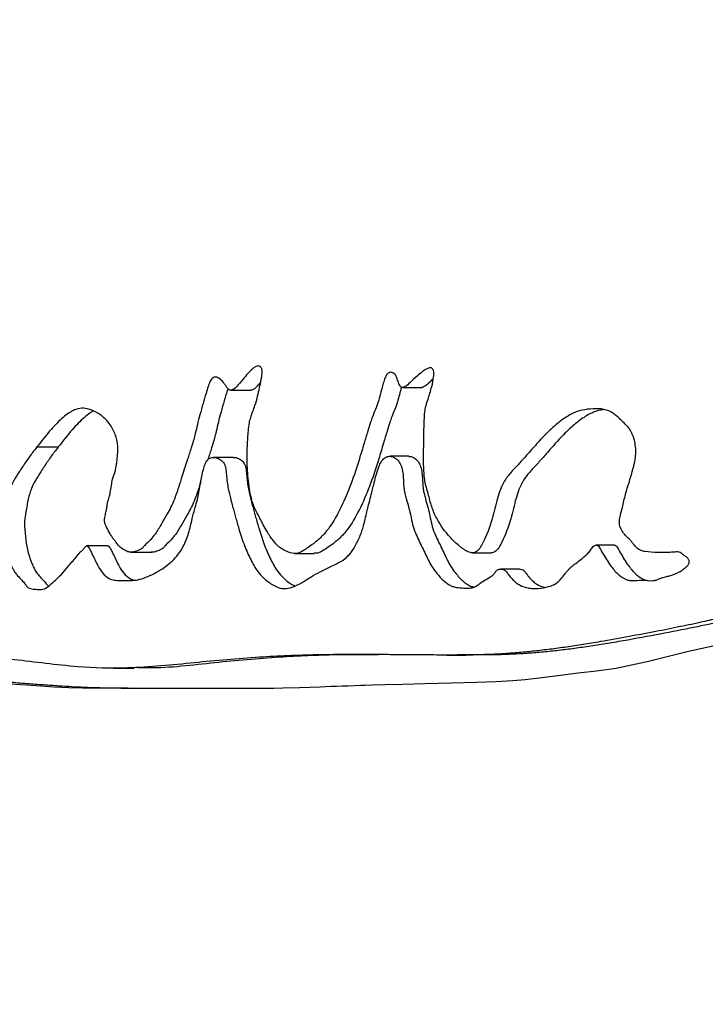
# Model space of a CAD drawing. Units: inches. Extents: x 0.4 to 16.6, y 0.2 to 10.8.
# Drawn here: x 7.7 to 7.8, y 5.6 to 5.8 of the extents above; entities that cross this region are included whole.
import ezdxf

# ---------------------------------------------------------------- set-up
doc = ezdxf.new("R2010")
doc.units = ezdxf.units.IN
doc.header["$MEASUREMENT"] = 0
doc.styles.add('SLDTEXTSTYLE0', font='TXT', dxfattribs={"width": 0.75})
doc.dimstyles.new('SLDDIMSTYLE2', dxfattribs={"dimtxt": 0.125, "dimasz": 0.13, "dimexe": 0, "dimexo": 0.0625, "dimgap": 0.03125, "dimtad": 0, "dimtih": 1, "dimtoh": 1, "dimdec": 3, "dimlfac": 24, "dimrnd": 1e-09, "dimzin": 12, "dimdsep": 46, "dimtxsty": 'SLDTEXTSTYLE0', "dimsah": 1, "dimcen": 0.09, "dimadec": 0, "dimazin": 3, "dimtfac": 1, "dimtdec": 3, "dimtofl": 0, "dimtmove": 0, "dimatfit": 3, "dimfxl": 0, "dimfrac": 2, "dimtolj": 1, "dimtzin": 12, "dimarcsym": 0})

# ---------------------------------------------------------------- blocks, each defined once
blk = doc.blocks.new('_D_11')
at = {"color": 7, "linetype": 'Continuous', "lineweight": 18}
for p, q in [((7.45333, 5.89679), (7.04207, 5.89679)), ((7.16707, 5.89679), (7.16707, 4.92133)), ((7.16707, 3.98793), (7.16707, 4.72289)), ((7.97073, 3.98793), (7.04207, 3.98793))]:
    blk.add_line(p, q, dxfattribs=at)
for points in [[(7.16707, 5.89679), (7.14707, 5.76679), (7.18707, 5.76679)], [(7.16707, 3.98793), (7.18707, 4.11793), (7.14707, 4.11793)]]:
    blk.add_solid(points, dxfattribs=at)
at = {"color": 7, "linetype": 'Continuous', "lineweight": 18, "insert": (6.91307, 4.88402), "char_height": 0.125, "attachment_point": 1, "style": 'SLDTEXTSTYLE0'}
blk.add_mtext('45.813', dxfattribs=at)

msp = doc.modelspace()

# ---------------------------------------------------------------- linework, layer by layer
at = {"color": 7, "linetype": 'Continuous', "lineweight": 25}
for p, q in [((7.73573, 5.727753), (7.739168, 5.727753)), ((7.765058, 5.728204), (7.76832, 5.728204)), ((7.702701, 5.718088), (7.706339, 5.718088)), ((7.736212, 5.716316), (7.732755, 5.716316)), ((7.76609, 5.716494), (7.762815, 5.716494)), ((7.714778, 5.701222), (7.711191, 5.701222)), ((7.801089, 5.701372), (7.798027, 5.701372)), ((7.71867, 5.700144), (7.722211, 5.700144)), ((7.746606, 5.699963), (7.749979, 5.699963)), ((7.776925, 5.700035), (7.780115, 5.700035)), ((7.784905, 5.697282), (7.781744, 5.697282)), ((7.772534, 5.682648), (7.775751, 5.682648)), ((7.715732, 5.680389), (7.719291, 5.680389))]:
    msp.add_line(p, q, dxfattribs=at)
at = {"color": 7, "linetype": 'Continuous', "lineweight": 25, "flags": 128}
msp.add_lwpolyline([(7.698104, 5.677755), (7.700892, 5.67755), (7.703387, 5.677383), (7.705578, 5.677254), (7.708156, 5.677136), (7.710443, 5.677079), (7.713358, 5.677041), (7.716966, 5.677019), (7.721289, 5.677015), (7.725758, 5.677024), (7.729486, 5.677029), (7.733255, 5.677027), (7.735166, 5.677023), (7.737088, 5.677018), (7.73902, 5.677011), (7.740842, 5.677004), (7.741827, 5.677008), (7.743077, 5.677027), (7.744594, 5.677061), (7.747461, 5.67714), (7.750983, 5.677253), (7.751866, 5.677283), (7.752782, 5.677315), (7.753733, 5.677348), (7.754719, 5.677383), (7.755739, 5.67742), (7.756794, 5.677458), (7.757885, 5.677498), (7.758639, 5.677524), (7.759806, 5.677558), (7.762032, 5.67762), (7.765023, 5.677699), (7.768793, 5.677796), (7.773363, 5.67791), (7.777637, 5.678021), (7.780882, 5.678153), (7.783795, 5.678328), (7.785895, 5.678504), (7.788283, 5.678768), (7.791481, 5.679162), (7.794902, 5.679605), (7.798015, 5.67998), (7.801368, 5.680418), (7.806909, 5.6816), (7.813712, 5.6833), (7.821232, 5.684952)], dxfattribs=at)
at = {"color": 7, "linetype": 'Continuous', "lineweight": 25}
for points, knots in [([(8.04634, 5.700773), (8.045741, 5.700601), (8.044382, 5.700211), (8.042396, 5.699522), (8.039905, 5.699202), (8.037176, 5.699037), (8.034016, 5.69938), (8.03136, 5.701228), (8.029492, 5.702893), (8.028181, 5.704138), (8.027481, 5.704955), (8.026736, 5.706078), (8.026155, 5.707173), (8.025747, 5.708192), (8.025523, 5.709158), (8.02568, 5.710488), (8.026135, 5.711779), (8.026289, 5.712881), (8.026332, 5.713827), (8.026585, 5.714997), (8.027001, 5.716497), (8.027158, 5.718083), (8.026947, 5.719516), (8.026793, 5.720708), (8.026877, 5.721855), (8.02722, 5.722999), (8.027628, 5.724092), (8.028109, 5.725343), (8.02837, 5.726491), (8.028247, 5.727412), (8.028045, 5.727914), (8.027799, 5.72823), (8.027178, 5.728608), (8.026059, 5.728487), (8.024927, 5.728476), (8.024144, 5.728126), (8.023709, 5.7278), (8.023287, 5.727401), (8.022852, 5.726899), (8.02243, 5.726353), (8.021827, 5.725385), (8.020807, 5.723687), (8.01948, 5.721452), (8.018124, 5.719129), (8.01694, 5.717084), (8.015964, 5.715179), (8.014815, 5.713498), (8.013397, 5.712028), (8.011726, 5.710554), (8.010218, 5.709321), (8.009026, 5.708262), (8.008102, 5.707162), (8.007375, 5.706058), (8.006696, 5.705284), (8.006248, 5.70502), (8.005685, 5.704818), (8.00506, 5.704683), (8.004482, 5.704594), (8.004126, 5.704678), (8.003818, 5.704873), (8.002895, 5.705675), (8.001777, 5.707244), (8.000243, 5.709211), (7.998956, 5.710835), (7.997731, 5.712338), (7.996417, 5.714581), (7.994894, 5.717239), (7.993017, 5.720162), (7.99126, 5.722394), (7.989593, 5.724333), (7.988151, 5.725878), (7.986806, 5.727196), (7.985515, 5.728234), (7.984321, 5.72886), (7.983199, 5.72915), (7.982209, 5.729303), (7.981227, 5.729539), (7.980513, 5.729739), (7.980022, 5.72984), (7.979714, 5.729886), (7.97939, 5.72987), (7.979037, 5.729749), (7.978663, 5.729494), (7.978305, 5.729024), (7.977973, 5.728452), (7.977603, 5.727847), (7.977213, 5.727194), (7.97637, 5.725796), (7.975577, 5.724334), (7.974794, 5.722917), (7.974461, 5.722399), (7.974214, 5.722081), (7.974066, 5.721952), (7.973917, 5.721878), (7.973767, 5.721868), (7.973621, 5.721923), (7.973484, 5.722038), (7.973351, 5.722208), (7.973101, 5.722674), (7.972528, 5.723682), (7.971696, 5.725055), (7.970774, 5.726576), (7.970159, 5.72775), (7.969565, 5.728649), (7.969086, 5.729164), (7.968696, 5.729521), (7.968439, 5.729645), (7.968305, 5.729667), (7.968211, 5.729649), (7.968127, 5.729612), (7.968032, 5.72952), (7.967882, 5.729218), (7.967815, 5.728616), (7.967733, 5.727576), (7.967713, 5.726448), (7.967553, 5.725271), (7.967165, 5.723923), (7.966423, 5.722319), (7.965457, 5.720444), (7.96442, 5.718542), (7.963447, 5.716329), (7.962001, 5.712725), (7.960769, 5.708687), (7.95912, 5.704621), (7.957446, 5.702542), (7.955878, 5.701233), (7.954534, 5.70042), (7.953327, 5.699936), (7.952349, 5.699859), (7.951585, 5.699997), (7.95074, 5.700455), (7.949748, 5.701062), (7.948588, 5.701658), (7.947489, 5.702274), (7.946027, 5.703234), (7.944776, 5.704618), (7.94358, 5.706361), (7.942628, 5.707984), (7.94175, 5.709839), (7.941048, 5.711912), (7.940539, 5.714259), (7.940173, 5.716641), (7.939923, 5.718843), (7.939837, 5.720664), (7.940067, 5.722327), (7.940521, 5.723726), (7.941005, 5.724944), (7.941413, 5.72595), (7.941859, 5.726942), (7.942253, 5.727892), (7.942478, 5.728783), (7.942498, 5.729437), (7.942387, 5.729855), (7.94225, 5.73011), (7.942061, 5.73032), (7.941727, 5.730545), (7.941169, 5.730679), (7.940369, 5.730629), (7.939305, 5.730372), (7.938084, 5.729867), (7.93686, 5.728946), (7.93614, 5.728057), (7.935579, 5.727559), (7.935231, 5.727495), (7.934929, 5.727558), (7.934672, 5.727667), (7.93439, 5.72782), (7.933936, 5.728202), (7.933342, 5.728733), (7.932761, 5.729202), (7.932313, 5.729408), (7.931988, 5.729481), (7.931647, 5.729455), (7.931313, 5.729296), (7.931056, 5.729045), (7.930797, 5.728628), (7.93062, 5.727937), (7.930592, 5.726791), (7.930878, 5.725356), (7.931602, 5.724236), (7.931742, 5.723151), (7.931568, 5.722368), (7.93122, 5.721792), (7.930842, 5.721363), (7.930315, 5.720858), (7.929307, 5.720385), (7.927863, 5.720242), (7.926339, 5.720292), (7.924711, 5.720249), (7.923028, 5.720789), (7.921255, 5.721487), (7.918852, 5.722148), (7.916049, 5.723837), (7.912774, 5.726054), (7.910538, 5.728551), (7.908964, 5.730019), (7.908099, 5.73046), (7.907286, 5.730704), (7.906015, 5.73062), (7.904478, 5.730099), (7.902808, 5.72937), (7.901209, 5.728522), (7.899038, 5.727193), (7.896043, 5.724911), (7.892115, 5.721522), (7.888036, 5.717733), (7.884057, 5.71439), (7.880206, 5.711656), (7.87599, 5.709511), (7.871973, 5.708164), (7.869018, 5.707083), (7.867312, 5.706446), (7.866531, 5.706099), (7.866109, 5.705962), (7.865975, 5.705967), (7.865849, 5.706015), (7.865682, 5.706142), (7.865363, 5.70663), (7.865172, 5.707514), (7.864924, 5.708569), (7.864754, 5.709594), (7.864636, 5.710696), (7.864562, 5.711931), (7.864534, 5.713401), (7.864536, 5.715007), (7.864555, 5.716706), (7.864548, 5.7185), (7.864527, 5.720287), (7.864553, 5.721603), (7.864658, 5.722315), (7.864769, 5.722731), (7.865275, 5.72381), (7.866611, 5.72493), (7.868158, 5.72606), (7.869534, 5.727311), (7.870969, 5.72895), (7.872648, 5.731218), (7.874415, 5.734232), (7.8761, 5.737614), (7.877609, 5.741331), (7.878783, 5.744868), (7.879601, 5.748243), (7.880061, 5.751452), (7.880279, 5.754839), (7.880233, 5.75846), (7.879986, 5.762108), (7.879555, 5.765587), (7.878936, 5.768633), (7.878064, 5.771523), (7.876849, 5.773994), (7.87519, 5.776128), (7.873574, 5.777554), (7.872069, 5.779236), (7.870912, 5.78144), (7.869759, 5.784154), (7.868474, 5.786466), (7.86701, 5.787675), (7.865762, 5.788129), (7.864404, 5.788117), (7.862596, 5.787516), (7.860509, 5.786301), (7.858407, 5.78425), (7.857116, 5.782063), (7.856365, 5.780099), (7.85595, 5.778574), (7.855664, 5.777018), (7.855486, 5.775431), (7.855392, 5.773709), (7.855383, 5.771135), (7.855576, 5.767713), (7.855836, 5.763493), (7.856058, 5.758683), (7.856269, 5.753718), (7.856484, 5.748606), (7.856772, 5.743723), (7.857056, 5.739539), (7.857311, 5.736034), (7.857534, 5.733098), (7.857736, 5.730161), (7.857815, 5.727503), (7.857751, 5.724939), (7.857023, 5.722573), (7.855831, 5.720267), (7.854685, 5.718208), (7.853484, 5.716155), (7.851612, 5.713111), (7.849095, 5.709253), (7.845958, 5.704888), (7.842976, 5.701217), (7.840146, 5.698243), (7.837616, 5.696076), (7.835197, 5.694548), (7.832748, 5.693321), (7.829895, 5.69214), (7.82664, 5.691011), (7.822991, 5.689932), (7.819438, 5.689027), (7.815838, 5.688211), (7.812193, 5.68744), (7.808024, 5.686615), (7.803483, 5.685767), (7.799357, 5.685027), (7.795792, 5.684426), (7.792932, 5.683993), (7.790165, 5.68362), (7.78749, 5.683308), (7.784906, 5.683057), (7.782411, 5.682867), (7.779867, 5.682725), (7.776833, 5.682662), (7.773972, 5.682647), (7.771323, 5.682648), (7.769221, 5.682655), (7.766935, 5.682668), (7.764468, 5.682687), (7.758871, 5.682749), (7.750824, 5.68274), (7.740037, 5.682319), (7.729259, 5.681318), (7.71897, 5.680245), (7.708704, 5.680553), (7.699483, 5.681874), (7.692167, 5.682442), (7.6877, 5.682615), (7.685131, 5.682669), (7.682618, 5.682694), (7.679751, 5.6827), (7.676812, 5.682688), (7.67385, 5.682663), (7.670892, 5.682626), (7.668023, 5.682585), (7.665611, 5.682527), (7.663695, 5.682479), (7.661823, 5.682281), (7.659577, 5.681861), (7.657193, 5.681285), (7.65486, 5.680753), (7.652676, 5.680329), (7.650437, 5.679951), (7.648145, 5.679619), (7.646619, 5.679443), (7.645842, 5.679354)], [0, 0, 0, 0, 0.0023317, 0.0052877, 0.0078262, 0.0117421, 0.0156384, 0.0195411, 0.0234455, 0.0248595, 0.0261542, 0.0273428, 0.0297037, 0.030567, 0.0312331, 0.0331749, 0.0351211, 0.0360804, 0.0370697, 0.0384363, 0.040277, 0.0425727, 0.0439381, 0.0453571, 0.046788, 0.047922, 0.0495632, 0.0509226, 0.0526868, 0.0536172, 0.0541298, 0.0545895, 0.055041, 0.0567761, 0.0586539, 0.0593413, 0.0599568, 0.0606621, 0.0614656, 0.062373, 0.0631585, 0.065562, 0.0694875, 0.072488, 0.0752146, 0.0779685, 0.0801364, 0.082538, 0.0854324, 0.0883682, 0.0897665, 0.0913186, 0.0935923, 0.0945573, 0.0950376, 0.0955332, 0.0968328, 0.0975033, 0.0977463, 0.0982217, 0.0988547, 0.1022845, 0.1051428, 0.107969, 0.1098515, 0.11222, 0.1173185, 0.1209001, 0.1247825, 0.1276979, 0.1302987, 0.1325909, 0.1346887, 0.1365003, 0.1377034, 0.1391793, 0.1404149, 0.1416394, 0.1420668, 0.1423721, 0.1428585, 0.1433273, 0.1438083, 0.1445573, 0.145467, 0.146206, 0.1471258, 0.148226, 0.1521239, 0.1531279, 0.1540736, 0.1543632, 0.1546045, 0.1548085, 0.1549939, 0.1551843, 0.1554017, 0.1556617, 0.1559732, 0.1573051, 0.1598649, 0.1617984, 0.163763, 0.1646462, 0.1657196, 0.1663769, 0.1666185, 0.1668158, 0.1669046, 0.1669911, 0.167172, 0.1673863, 0.1681919, 0.1692535, 0.171072, 0.1721318, 0.1734195, 0.176024, 0.1784596, 0.1810355, 0.1838601, 0.1871247, 0.194914, 0.1988671, 0.2027157, 0.204643, 0.2066244, 0.2087976, 0.2097057, 0.210535, 0.2118717, 0.2134318, 0.2150672, 0.2169834, 0.218362, 0.2218432, 0.2238903, 0.226164, 0.2287067, 0.2312896, 0.2339497, 0.2371799, 0.2397718, 0.2417396, 0.2435515, 0.2456326, 0.246958, 0.2482564, 0.2495286, 0.2508789, 0.2519439, 0.2527705, 0.2531245, 0.2534615, 0.2538119, 0.2541767, 0.2550145, 0.2560761, 0.2574103, 0.2594163, 0.2613186, 0.2632715, 0.2637101, 0.264151, 0.2646566, 0.2649484, 0.2652707, 0.2659225, 0.2672236, 0.26834, 0.2687904, 0.2691826, 0.2696863, 0.2701678, 0.2706334, 0.2710404, 0.2719571, 0.2731062, 0.2750422, 0.2769968, 0.2779016, 0.278785, 0.2797688, 0.2803293, 0.2809456, 0.2825515, 0.284676, 0.2868529, 0.2888294, 0.2913476, 0.2939742, 0.2965748, 0.3015225, 0.3069498, 0.3122047, 0.3143077, 0.3152434, 0.3161293, 0.3178011, 0.3205005, 0.3228311, 0.3252852, 0.327872, 0.3331232, 0.3402727, 0.3483917, 0.3550597, 0.3610038, 0.3675626, 0.3747749, 0.379147, 0.3810779, 0.3825981, 0.3828019, 0.3829917, 0.3831795, 0.3833775, 0.3838425, 0.3853498, 0.3865204, 0.3877185, 0.3890155, 0.390417, 0.3920593, 0.3941738, 0.3960487, 0.3980206, 0.4004638, 0.4023259, 0.4026148, 0.4029977, 0.403862, 0.4069501, 0.4098555, 0.4118019, 0.4143925, 0.4183718, 0.4226102, 0.4274603, 0.4323077, 0.4371875, 0.4408533, 0.4446429, 0.4485967, 0.4527503, 0.4573295, 0.4614303, 0.4650813, 0.4683226, 0.4722214, 0.4751285, 0.4786587, 0.4808578, 0.4839162, 0.4878133, 0.4917038, 0.4935862, 0.4954157, 0.4973457, 0.4995085, 0.5036409, 0.5074565, 0.5111909, 0.5131104, 0.5151017, 0.5168388, 0.5187079, 0.5207208, 0.5228873, 0.5277301, 0.5327466, 0.5377334, 0.5446288, 0.5501883, 0.5556855, 0.5618038, 0.5649186, 0.5680307, 0.5721482, 0.5752551, 0.5773658, 0.5810974, 0.5839479, 0.5870597, 0.5899489, 0.5929386, 0.600645, 0.6075937, 0.613808, 0.6193205, 0.6241782, 0.6276307, 0.6316527, 0.6362653, 0.6414829, 0.6473151, 0.6537689, 0.6585295, 0.6646214, 0.6713633, 0.6787558, 0.6867994, 0.6916765, 0.6964181, 0.701025, 0.7054978, 0.7098374, 0.7140446, 0.7181206, 0.7227665, 0.7295351, 0.7328371, 0.7364788, 0.7404604, 0.7447816, 0.7494427, 0.7700358, 0.7880331, 0.8090303, 0.8313922, 0.8485812, 0.8712842, 0.8894644, 0.8962647, 0.9010845, 0.9067902, 0.9133815, 0.9208589, 0.9273555, 0.9343992, 0.9421513, 0.9483404, 0.952307, 0.9565431, 0.9625407, 0.9695875, 0.9752091, 0.9810602, 0.9871418, 0.9934548, 1, 1, 1, 1]), ([(7.866378, 5.787827), (7.866154, 5.787764), (7.865021, 5.787448), (7.863197, 5.786275), (7.861102, 5.784254), (7.859821, 5.782061), (7.859075, 5.780099), (7.858662, 5.778574), (7.858379, 5.777018), (7.858201, 5.77543), (7.858108, 5.773709), (7.858099, 5.771135), (7.858291, 5.767713), (7.858549, 5.763493), (7.858771, 5.758683), (7.858979, 5.753718), (7.859194, 5.748606), (7.85948, 5.743723), (7.859763, 5.739539), (7.860015, 5.736034), (7.860237, 5.733098), (7.860437, 5.73016), (7.860516, 5.727503), (7.860453, 5.72494), (7.85973, 5.722574), (7.858544, 5.720267), (7.857406, 5.718208), (7.856211, 5.716155), (7.854351, 5.713112), (7.85185, 5.709254), (7.848731, 5.704888), (7.845768, 5.701217), (7.842955, 5.698244), (7.84044, 5.696077), (7.838035, 5.694548), (7.835601, 5.693321), (7.832765, 5.69214), (7.82953, 5.691011), (7.825903, 5.689932), (7.822371, 5.689027), (7.818343, 5.688108), (7.813724, 5.687139), (7.807951, 5.686028), (7.80292, 5.685114), (7.798867, 5.684426), (7.796025, 5.683993), (7.793275, 5.68362), (7.790616, 5.683308), (7.788047, 5.683057), (7.785568, 5.682867), (7.783039, 5.682725), (7.780024, 5.682662), (7.77756, 5.682648), (7.776006, 5.682648), (7.775752, 5.682649)], [0, 0, 0, 0, 0.0043802, 0.0221374, 0.0385527, 0.0546442, 0.0629236, 0.0715171, 0.0790165, 0.0870868, 0.0957793, 0.1051349, 0.1260476, 0.1477104, 0.1692446, 0.1990216, 0.2230291, 0.2467674, 0.2731875, 0.286638, 0.3000765, 0.3178566, 0.3312736, 0.3403883, 0.3564918, 0.3687808, 0.3821917, 0.3946418, 0.4075225, 0.440719, 0.4706422, 0.4973921, 0.52111, 0.5419979, 0.5568346, 0.5741116, 0.5939217, 0.616326, 0.6413673, 0.6690753, 0.6895124, 0.7250021, 0.7654527, 0.81087, 0.831806, 0.8521601, 0.8719352, 0.8911348, 0.9097623, 0.9278217, 0.9453172, 0.9652586, 0.9943117, 1, 1, 1, 1]), ([(7.802383, 5.707459), (7.802468, 5.707843), (7.802635, 5.708605), (7.802914, 5.709724), (7.80321, 5.710817), (7.803703, 5.712436), (7.80416, 5.713914), (7.80449, 5.715257), (7.804609, 5.715816), (7.804772, 5.71694), (7.804739, 5.718317), (7.804409, 5.719623), (7.804141, 5.720298), (7.803895, 5.72082), (7.803501, 5.721367), (7.803014, 5.721894), (7.802453, 5.722451), (7.80185, 5.723001), (7.800997, 5.723803), (7.799671, 5.724541), (7.797895, 5.724641), (7.796167, 5.724488), (7.794758, 5.724163), (7.793697, 5.723664), (7.792791, 5.723128), (7.791839, 5.722448), (7.790842, 5.721629), (7.789799, 5.720668), (7.788786, 5.719652), (7.787565, 5.718296), (7.786267, 5.716835), (7.784841, 5.715219), (7.783505, 5.713845), (7.782088, 5.71207), (7.781044, 5.709244), (7.780303, 5.705483), (7.779244, 5.702846), (7.778411, 5.701271), (7.778129, 5.700797), (7.777797, 5.700405), (7.777445, 5.700143), (7.777082, 5.700021), (7.776599, 5.700051), (7.775683, 5.700416), (7.774464, 5.701346), (7.77264, 5.703095), (7.771068, 5.705258), (7.769898, 5.707888), (7.769489, 5.709767), (7.76905, 5.711193), (7.768792, 5.712265), (7.76866, 5.713428), (7.768581, 5.714791), (7.768578, 5.716609), (7.768599, 5.718874), (7.768632, 5.721074), (7.768698, 5.722822), (7.768762, 5.724037), (7.768966, 5.72514), (7.769314, 5.726171), (7.76968, 5.727261), (7.77002, 5.728531), (7.77028, 5.72968), (7.770336, 5.73062), (7.770287, 5.731046), (7.770191, 5.731291), (7.770097, 5.731424), (7.769979, 5.731515), (7.76978, 5.731584), (7.769547, 5.731558), (7.769291, 5.731472), (7.768911, 5.731291), (7.768295, 5.730857), (7.767373, 5.730087), (7.766409, 5.729172), (7.765639, 5.728459), (7.765173, 5.728221), (7.764987, 5.728191), (7.764856, 5.728215), (7.76472, 5.728311), (7.764463, 5.72862), (7.764226, 5.729251), (7.764014, 5.729876), (7.763843, 5.730284), (7.76365, 5.730546), (7.763335, 5.730754), (7.762993, 5.730836), (7.762726, 5.730774), (7.762502, 5.730645), (7.762235, 5.730343), (7.761963, 5.729751), (7.761586, 5.728625), (7.761254, 5.727236), (7.76084, 5.725705), (7.760381, 5.724447), (7.759899, 5.723345), (7.759484, 5.722117), (7.759016, 5.720628), (7.758377, 5.718543), (7.757083, 5.71407), (7.755251, 5.709056), (7.753102, 5.7051), (7.751922, 5.703593), (7.751312, 5.702914), (7.750678, 5.7023), (7.749667, 5.701486), (7.748659, 5.70077), (7.747718, 5.700208), (7.746914, 5.699883), (7.746116, 5.699974), (7.745327, 5.700246), (7.744805, 5.700502), (7.744308, 5.700793), (7.743837, 5.701159), (7.743393, 5.701615), (7.742921, 5.702186), (7.742424, 5.70288), (7.741847, 5.70375), (7.741358, 5.704669), (7.740885, 5.705556), (7.740468, 5.706364), (7.739835, 5.70753), (7.739031, 5.70958), (7.738678, 5.712706), (7.73846, 5.715744), (7.738559, 5.718467), (7.738692, 5.720466), (7.738853, 5.722084), (7.739124, 5.723188), (7.739485, 5.724151), (7.739926, 5.725319), (7.740405, 5.727128), (7.740778, 5.728856), (7.74104, 5.730223), (7.741099, 5.730723), (7.741094, 5.731055), (7.741044, 5.731292), (7.740948, 5.731534), (7.740818, 5.731711), (7.740679, 5.731823), (7.740486, 5.731899), (7.740196, 5.731875), (7.739809, 5.731685), (7.739275, 5.731268), (7.738591, 5.730545), (7.7378, 5.729615), (7.737029, 5.72868), (7.736423, 5.728028), (7.735958, 5.727778), (7.735699, 5.727736), (7.735498, 5.727796), (7.735272, 5.727947), (7.734997, 5.728305), (7.73475, 5.728688), (7.734567, 5.728946), (7.734267, 5.729334), (7.733871, 5.729718), (7.733365, 5.729972), (7.733034, 5.730011), (7.732727, 5.72991), (7.73245, 5.729665), (7.732132, 5.729171), (7.731844, 5.728307), (7.731457, 5.727035), (7.73099, 5.725437), (7.730485, 5.723681), (7.730041, 5.721966), (7.729723, 5.720539), (7.729385, 5.719198), (7.728932, 5.717759), (7.728384, 5.716089), (7.727807, 5.714342), (7.727264, 5.712626), (7.72674, 5.710883), (7.726169, 5.709268), (7.725557, 5.707856), (7.724802, 5.706549), (7.723955, 5.70509), (7.723129, 5.70361), (7.722237, 5.702461), (7.721567, 5.70181), (7.721058, 5.70133), (7.720806, 5.700975), (7.720309, 5.700542), (7.719613, 5.70034), (7.718835, 5.700084), (7.718131, 5.700245), (7.717507, 5.700545), (7.716817, 5.701016), (7.716307, 5.701656), (7.71585, 5.702244), (7.715502, 5.702756), (7.715066, 5.703469), (7.714682, 5.704144), (7.714395, 5.704756), (7.714276, 5.705071), (7.714227, 5.705357), (7.714209, 5.705853), (7.714351, 5.706526), (7.714519, 5.707286), (7.71463, 5.707863), (7.71469, 5.708242), (7.714712, 5.708462), (7.714754, 5.708651), (7.714814, 5.708866), (7.714904, 5.709178), (7.715059, 5.709647), (7.715213, 5.710445), (7.715385, 5.711469), (7.715542, 5.712483), (7.715769, 5.71328), (7.715972, 5.713795), (7.716119, 5.714279), (7.716207, 5.714771), (7.716301, 5.715416), (7.71641, 5.716331), (7.716498, 5.717381), (7.716468, 5.718526), (7.71627, 5.71955), (7.715935, 5.720528), (7.715459, 5.721447), (7.714749, 5.72247), (7.713719, 5.723472), (7.712402, 5.724249), (7.711036, 5.724714), (7.70986, 5.724697), (7.708893, 5.724334), (7.708044, 5.723827), (7.706747, 5.722806), (7.704923, 5.720928), (7.703495, 5.719103), (7.702701, 5.718088)], [0, 0, 0, 0, 0.0039877, 0.0079129, 0.0117788, 0.0155892, 0.0253801, 0.0277507, 0.0296798, 0.0311747, 0.0391439, 0.0429303, 0.0448429, 0.0467935, 0.0491109, 0.0524731, 0.0553101, 0.058628, 0.0624296, 0.0695449, 0.0780484, 0.0868601, 0.093724, 0.0979361, 0.1025238, 0.1075125, 0.112923, 0.1187704, 0.1250679, 0.1304552, 0.1407148, 0.1485694, 0.1563541, 0.1642506, 0.1752256, 0.1875386, 0.2031573, 0.2050812, 0.2073179, 0.2093684, 0.2112324, 0.2130059, 0.214713, 0.2181952, 0.2267114, 0.2346192, 0.2500504, 0.2578528, 0.2656515, 0.2695607, 0.2734474, 0.2769292, 0.2812461, 0.2870367, 0.2949901, 0.3037785, 0.3088933, 0.3124052, 0.3158774, 0.3201722, 0.3238494, 0.3279787, 0.3337728, 0.3357879, 0.3373181, 0.3379637, 0.3385778, 0.3392072, 0.3398955, 0.3415683, 0.3425964, 0.3437662, 0.3474532, 0.3526616, 0.3594127, 0.3644369, 0.3660716, 0.3666962, 0.367216, 0.3680123, 0.3689045, 0.3720905, 0.3750368, 0.3759402, 0.3768558, 0.3788837, 0.3809927, 0.3819504, 0.3829031, 0.3845577, 0.3868657, 0.3899939, 0.3970985, 0.4015294, 0.4064311, 0.4113499, 0.4146682, 0.4201376, 0.4277611, 0.4375396, 0.4687542, 0.484536, 0.4884165, 0.4922649, 0.4960991, 0.499937, 0.5098656, 0.5132474, 0.5155976, 0.52274, 0.52541, 0.528255, 0.5312906, 0.5337262, 0.536487, 0.5395972, 0.543074, 0.5469295, 0.5521449, 0.555035, 0.5585014, 0.5625439, 0.5703894, 0.5821912, 0.5936438, 0.6007912, 0.6092245, 0.613663, 0.6170152, 0.620937, 0.6248145, 0.6305703, 0.6404066, 0.6429803, 0.6447867, 0.6454224, 0.6462671, 0.6472334, 0.6482313, 0.6489408, 0.6496817, 0.6513674, 0.6534663, 0.6560683, 0.6607925, 0.6664989, 0.6717132, 0.6762867, 0.678052, 0.6795493, 0.6803984, 0.6813152, 0.6834641, 0.6860111, 0.6868401, 0.6873731, 0.692204, 0.6941601, 0.6958982, 0.6975235, 0.6991631, 0.7009409, 0.7045747, 0.7088342, 0.7151094, 0.7221699, 0.7281406, 0.7336321, 0.7372818, 0.7425566, 0.7497442, 0.7561613, 0.7623417, 0.7690126, 0.7755153, 0.7809446, 0.7862767, 0.793531, 0.801185, 0.8063883, 0.8122277, 0.8141535, 0.8161581, 0.8177161, 0.8234867, 0.8279315, 0.8310256, 0.8354018, 0.8389433, 0.8435924, 0.8461043, 0.8487062, 0.8514049, 0.856406, 0.8580862, 0.8592368, 0.8601054, 0.8610239, 0.8641264, 0.8670396, 0.86917, 0.8701554, 0.8709515, 0.8713757, 0.8721648, 0.8733207, 0.874844, 0.8775116, 0.8816451, 0.8854592, 0.8879075, 0.8904333, 0.8916307, 0.8933216, 0.8955244, 0.8982471, 0.9026071, 0.9060355, 0.9095379, 0.9132209, 0.9172391, 0.9217125, 0.9290267, 0.9373722, 0.9456271, 0.9530413, 0.9576532, 0.9628586, 0.9687145, 0.9825994, 1, 1, 1, 1]), ([(7.740816, 5.729122), (7.740685, 5.728964), (7.740326, 5.728531), (7.739858, 5.728037), (7.739404, 5.727773), (7.73921, 5.727764), (7.739126, 5.72776)], [0, 0, 0, 0, 0.2551285, 0.698488, 0.8694979, 1, 1, 1, 1]), ([(7.770225, 5.729696), (7.770004, 5.72949), (7.769498, 5.729019), (7.768897, 5.728471), (7.768454, 5.728222), (7.768324, 5.728208), (7.768304, 5.728206)], [0, 0, 0, 0, 0.3573639, 0.8206338, 0.9712471, 1, 1, 1, 1]), ([(7.73521, 5.727976), (7.735132, 5.727722), (7.734881, 5.726906), (7.734458, 5.725437), (7.733955, 5.723681), (7.733514, 5.721966), (7.733198, 5.720539), (7.732862, 5.719198), (7.732412, 5.717758), (7.732035, 5.716606), (7.731811, 5.715919), (7.731794, 5.715868)], [0, 0, 0, 0, 0.0637282, 0.2053263, 0.3646592, 0.4994163, 0.6233762, 0.7057482, 0.8247648, 0.9869159, 1, 1, 1, 1]), ([(7.764805, 5.728265), (7.764692, 5.72784), (7.76447, 5.727002), (7.764128, 5.725704), (7.763671, 5.724447), (7.763192, 5.723345), (7.762779, 5.722117), (7.762314, 5.720628), (7.761679, 5.718543), (7.760393, 5.714072), (7.758573, 5.709059), (7.756436, 5.705101), (7.755263, 5.703593), (7.754657, 5.702914), (7.754026, 5.7023), (7.753021, 5.701487), (7.75202, 5.700762), (7.751084, 5.700216), (7.750534, 5.699961), (7.750182, 5.700016), (7.749981, 5.700048)], [0, 0, 0, 0, 0.0361701, 0.0713342, 0.1102163, 0.1492226, 0.1755472, 0.2189427, 0.2794337, 0.3570272, 0.6045957, 0.7296233, 0.7603357, 0.7907834, 0.8211081, 0.8514499, 0.9299199, 0.9566411, 0.9752026, 1, 1, 1, 1]), ([(7.712343, 5.724211), (7.712124, 5.72409), (7.711588, 5.723792), (7.710362, 5.722796), (7.708547, 5.720931), (7.707128, 5.719104), (7.706339, 5.718088)], [0, 0, 0, 0, 0.09804689, 0.24016427, 0.57729763, 1, 1, 1, 1]), ([(7.799246, 5.724439), (7.799199, 5.724435), (7.798664, 5.724389), (7.797841, 5.724154), (7.796785, 5.723666), (7.795885, 5.723127), (7.794939, 5.722448), (7.793947, 5.721629), (7.792911, 5.720668), (7.791904, 5.719652), (7.790691, 5.718296), (7.7894, 5.716835), (7.787984, 5.715219), (7.786654, 5.713845), (7.785245, 5.712068), (7.784209, 5.709244), (7.783475, 5.705479), (7.782334, 5.702667), (7.781414, 5.700923), (7.780982, 5.700404), (7.780632, 5.700148), (7.780337, 5.700032), (7.780165, 5.700045), (7.780116, 5.700049)], [0, 0, 0, 0, 0.0051363, 0.0588244, 0.0917838, 0.1276918, 0.1667516, 0.2091243, 0.2549348, 0.3042818, 0.3465047, 0.4269218, 0.4884856, 0.5494965, 0.611422, 0.6976366, 0.7944412, 0.917139, 0.9497677, 0.9658414, 0.9804353, 0.9943087, 1, 1, 1, 1]), ([(7.702701, 5.718088), (7.702449, 5.71777), (7.70181, 5.716964), (7.70081, 5.715538), (7.699738, 5.71399), (7.698806, 5.712454), (7.697974, 5.710928), (7.697447, 5.708945), (7.697178, 5.707153), (7.696904, 5.705716), (7.696932, 5.703396), (7.697291, 5.700765), (7.698, 5.698608), (7.698412, 5.697694), (7.698681, 5.697183), (7.699002, 5.696634), (7.699494, 5.696044), (7.70007, 5.695466), (7.700541, 5.694912), (7.70084, 5.694536), (7.700995, 5.694293), (7.701185, 5.694105), (7.701449, 5.694003), (7.701822, 5.693911), (7.702293, 5.693851), (7.702851, 5.693826), (7.703426, 5.693774), (7.704216, 5.693966), (7.705063, 5.694735), (7.706011, 5.695502), (7.706972, 5.696468), (7.707802, 5.697518), (7.708665, 5.698489), (7.709373, 5.699298), (7.709889, 5.700009), (7.710296, 5.700337), (7.710484, 5.700518), (7.710701, 5.700777), (7.710886, 5.701032), (7.711063, 5.701187), (7.711132, 5.701223), (7.711207, 5.701228), (7.711312, 5.701176), (7.711554, 5.70097), (7.711813, 5.700453), (7.712348, 5.699333), (7.713002, 5.697972), (7.713912, 5.696437), (7.714746, 5.695769), (7.715431, 5.695498), (7.715888, 5.69539), (7.716767, 5.695331), (7.717803, 5.695339), (7.719089, 5.695314), (7.720276, 5.695521), (7.722074, 5.696167), (7.724226, 5.697315), (7.726236, 5.698992), (7.727414, 5.700668), (7.728025, 5.70195), (7.728454, 5.703099), (7.728832, 5.704432), (7.729119, 5.705695), (7.729398, 5.706852), (7.729703, 5.707914), (7.730031, 5.709052), (7.730321, 5.71035), (7.730514, 5.7117), (7.730755, 5.713029), (7.731029, 5.714197), (7.731332, 5.715164), (7.731753, 5.715916), (7.732358, 5.716325), (7.733072, 5.716332), (7.733798, 5.716054), (7.734376, 5.715605), (7.734663, 5.715114), (7.734779, 5.714815), (7.734852, 5.714589), (7.734894, 5.714291), (7.73494, 5.71385), (7.735004, 5.713192), (7.735065, 5.712272), (7.735277, 5.710979), (7.735629, 5.709502), (7.736063, 5.707825), (7.736554, 5.706061), (7.737189, 5.703828), (7.737999, 5.70134), (7.739081, 5.698917), (7.740148, 5.697), (7.741406, 5.695633), (7.742681, 5.694658), (7.744105, 5.693945), (7.745528, 5.693964), (7.746921, 5.694426), (7.748193, 5.695193), (7.749531, 5.696054), (7.750744, 5.696698), (7.751877, 5.697285), (7.752796, 5.697747), (7.753925, 5.698269), (7.754952, 5.69884), (7.755795, 5.699588), (7.75652, 5.700486), (7.757307, 5.701843), (7.757966, 5.703382), (7.758368, 5.704724), (7.758639, 5.70584), (7.758884, 5.706926), (7.759286, 5.708551), (7.759678, 5.710036), (7.760003, 5.711322), (7.760106, 5.71174), (7.760148, 5.711914), (7.760366, 5.712854), (7.760671, 5.714042), (7.761157, 5.71519), (7.761418, 5.715638), (7.761735, 5.716055), (7.76226, 5.716461), (7.763024, 5.716537), (7.763758, 5.716251), (7.764392, 5.715646), (7.764846, 5.714761), (7.765063, 5.713683), (7.765146, 5.712559), (7.765179, 5.711617), (7.76526, 5.710817), (7.765411, 5.710106), (7.765674, 5.709098), (7.765929, 5.708192), (7.766109, 5.707528), (7.766269, 5.706924), (7.766485, 5.705958), (7.766766, 5.704497), (7.767463, 5.70271), (7.768499, 5.700716), (7.769615, 5.698237), (7.770964, 5.696278), (7.772178, 5.695117), (7.773059, 5.694514), (7.773827, 5.694214), (7.774821, 5.694087), (7.775882, 5.694033), (7.776906, 5.69404), (7.777794, 5.694495), (7.778675, 5.695263), (7.779595, 5.695702), (7.780293, 5.696132), (7.780695, 5.696605), (7.780909, 5.696927), (7.7811, 5.697148), (7.781348, 5.697274), (7.781703, 5.697298), (7.782057, 5.697253), (7.782308, 5.69716), (7.782468, 5.697074), (7.782631, 5.696898), (7.782878, 5.696587), (7.783253, 5.696059), (7.783768, 5.695469), (7.784377, 5.694946), (7.785223, 5.694381), (7.786185, 5.694067), (7.787227, 5.693967), (7.788396, 5.694003), (7.789736, 5.694201), (7.79103, 5.694676), (7.791924, 5.695488), (7.792485, 5.696236), (7.792976, 5.696849), (7.793331, 5.697248), (7.793694, 5.697617), (7.794234, 5.69804), (7.79496, 5.698601), (7.795777, 5.699215), (7.796487, 5.699853), (7.797075, 5.700528), (7.797458, 5.701166), (7.797838, 5.701349), (7.798028, 5.70139), (7.798216, 5.70133), (7.798425, 5.701161), (7.798655, 5.700798), (7.799218, 5.699726), (7.800133, 5.698217), (7.801423, 5.696613), (7.802531, 5.695741), (7.803391, 5.695388), (7.804413, 5.695247), (7.805822, 5.695526), (7.807218, 5.695224), (7.808179, 5.695407), (7.808667, 5.695582), (7.809041, 5.695772), (7.809407, 5.695866), (7.809857, 5.69599), (7.810798, 5.696222), (7.81184, 5.696592), (7.812831, 5.697225), (7.813349, 5.69764), (7.813665, 5.697985), (7.81379, 5.698226), (7.813841, 5.698488), (7.813821, 5.698737), (7.813741, 5.698959), (7.813609, 5.699143), (7.813426, 5.699314), (7.813248, 5.699421), (7.813055, 5.699549), (7.812813, 5.699729), (7.812501, 5.699994), (7.812105, 5.700207), (7.811531, 5.700197), (7.810731, 5.700124), (7.809638, 5.700112), (7.808157, 5.700108), (7.806806, 5.700166), (7.805735, 5.700389), (7.805081, 5.700703), (7.804601, 5.701202), (7.804235, 5.701651), (7.804073, 5.701873), (7.804001, 5.701976), (7.803966, 5.702026), (7.80395, 5.702051), (7.803927, 5.702081), (7.803867, 5.702142), (7.803592, 5.702428), (7.803167, 5.702838), (7.802574, 5.703475), (7.802161, 5.704117), (7.801964, 5.704815), (7.801906, 5.70545), (7.802067, 5.706349), (7.802263, 5.707037), (7.802383, 5.707459)], [0, 0, 0, 0, 0.0058083, 0.0147385, 0.0241537, 0.0318727, 0.0388069, 0.0465874, 0.0546122, 0.0583908, 0.0623958, 0.0786889, 0.0861601, 0.0886276, 0.0911026, 0.0935979, 0.0970213, 0.1023392, 0.1061587, 0.107696, 0.1092557, 0.1100347, 0.1117897, 0.1143051, 0.1171971, 0.1207134, 0.124858, 0.1280223, 0.1355827, 0.1424304, 0.1475227, 0.1561045, 0.1613547, 0.166442, 0.1717016, 0.1733418, 0.1746507, 0.1756331, 0.1781585, 0.1789555, 0.1792464, 0.1794742, 0.1803085, 0.1812191, 0.1843696, 0.1873167, 0.1965948, 0.2029291, 0.210234, 0.2128597, 0.21562, 0.2185371, 0.2286885, 0.234216, 0.241509, 0.2498821, 0.266773, 0.2811874, 0.2888056, 0.2935413, 0.2982636, 0.3029399, 0.3089487, 0.3124061, 0.3159899, 0.3212585, 0.3256114, 0.3304585, 0.3357857, 0.3401424, 0.3435741, 0.3471373, 0.3505908, 0.3544653, 0.3591506, 0.3632722, 0.365131, 0.3661611, 0.3669797, 0.3677878, 0.3693527, 0.3716782, 0.374765, 0.37905, 0.3856504, 0.3913562, 0.3981118, 0.4059197, 0.41713, 0.4274811, 0.4371519, 0.4438489, 0.4527876, 0.4606863, 0.4684013, 0.4760143, 0.4840574, 0.4907362, 0.4997161, 0.5049501, 0.5101712, 0.5153791, 0.5240375, 0.5277056, 0.5309999, 0.5389686, 0.5466266, 0.5501807, 0.5544255, 0.5590946, 0.562222, 0.5726314, 0.5758753, 0.5766662, 0.5773119, 0.5778124, 0.5871214, 0.5905836, 0.59205, 0.5933616, 0.5972534, 0.6011226, 0.6052186, 0.6090424, 0.6127496, 0.6166656, 0.6206869, 0.6246049, 0.6265548, 0.6291473, 0.6324071, 0.6379063, 0.6394544, 0.6399281, 0.6447192, 0.6501364, 0.6557964, 0.6662584, 0.6765979, 0.6870051, 0.6953605, 0.6988856, 0.7019745, 0.7075799, 0.7142021, 0.7183436, 0.7231644, 0.7283669, 0.7339982, 0.7378946, 0.7398048, 0.7418111, 0.7425962, 0.7434861, 0.7457483, 0.7479293, 0.74885, 0.7496727, 0.7504951, 0.751911, 0.7546407, 0.758409, 0.7618281, 0.7653202, 0.7724303, 0.7765054, 0.7809769, 0.7899344, 0.7966476, 0.8005966, 0.8055747, 0.8080782, 0.8103145, 0.8122893, 0.8146951, 0.8194456, 0.8245274, 0.8283717, 0.8318208, 0.835758, 0.8367505, 0.8376618, 0.8385518, 0.8395234, 0.841152, 0.8435786, 0.8535091, 0.8618049, 0.8687385, 0.8718388, 0.874791, 0.8835776, 0.8922964, 0.8949373, 0.8975007, 0.8995569, 0.9006525, 0.9028523, 0.9061566, 0.9143882, 0.9181692, 0.9217857, 0.9229441, 0.923924, 0.9248153, 0.9257347, 0.9264883, 0.9273571, 0.9283984, 0.9296456, 0.9301256, 0.9314737, 0.9335764, 0.935383, 0.9374625, 0.9416949, 0.9469183, 0.9531352, 0.9630217, 0.9663877, 0.968761, 0.9729711, 0.9749649, 0.9758739, 0.9762803, 0.9764604, 0.9766024, 0.9766406, 0.9769198, 0.9776773, 0.9816481, 0.9844245, 0.9886159, 0.9904438, 0.9922167, 0.9952274, 1, 1, 1, 1]), ([(7.706339, 5.718088), (7.706089, 5.71777), (7.705453, 5.716964), (7.70446, 5.715538), (7.703394, 5.71399), (7.702467, 5.712454), (7.70164, 5.710926), (7.701117, 5.708944), (7.700849, 5.707153), (7.700577, 5.705716), (7.700605, 5.703396), (7.700962, 5.700769), (7.701698, 5.698504), (7.702205, 5.697429), (7.702609, 5.696702), (7.703151, 5.696043), (7.703724, 5.695464), (7.704193, 5.694914), (7.704458, 5.694571), (7.704557, 5.694432), (7.704593, 5.694383)], [0, 0, 0, 0, 0.0534183, 0.1355681, 0.2221929, 0.2932332, 0.3570881, 0.428841, 0.5028993, 0.5377763, 0.5747584, 0.7251537, 0.7940292, 0.8281306, 0.862495, 0.8939777, 0.9428637, 0.9779827, 0.9921224, 1, 1, 1, 1]), ([(7.736213, 5.716275), (7.736301, 5.716285), (7.736661, 5.716325), (7.737249, 5.716038), (7.737823, 5.715607), (7.738108, 5.715114), (7.738223, 5.714815), (7.738296, 5.714589), (7.738338, 5.714291), (7.738384, 5.71385), (7.738447, 5.713192), (7.738508, 5.712272), (7.738718, 5.710979), (7.739068, 5.709502), (7.739499, 5.707825), (7.739987, 5.706062), (7.740618, 5.703828), (7.741423, 5.701341), (7.742499, 5.698919), (7.743559, 5.696995), (7.744813, 5.695648), (7.745819, 5.694791), (7.746529, 5.694497), (7.746719, 5.694418)], [0, 0, 0, 0, 0.0145387, 0.0598229, 0.0997011, 0.1177202, 0.1277159, 0.1356642, 0.1435153, 0.1587258, 0.1813283, 0.2113323, 0.2529718, 0.3170894, 0.3725053, 0.4381106, 0.5139301, 0.6227567, 0.7231771, 0.8169184, 0.8817568, 0.9682242, 1, 1, 1, 1]), ([(7.766091, 5.716455), (7.766154, 5.716465), (7.766473, 5.716519), (7.767029, 5.716232), (7.767658, 5.71565), (7.768109, 5.714759), (7.768325, 5.713683), (7.768407, 5.712559), (7.768439, 5.711617), (7.76852, 5.710817), (7.768671, 5.710106), (7.768932, 5.709098), (7.769185, 5.708192), (7.769364, 5.707528), (7.769523, 5.706924), (7.769738, 5.705958), (7.770017, 5.704498), (7.77071, 5.70271), (7.77174, 5.700717), (7.772848, 5.698238), (7.77419, 5.696281), (7.775395, 5.695112), (7.776273, 5.694521), (7.776776, 5.6943), (7.777069, 5.694258), (7.777164, 5.694245)], [0, 0, 0, 0, 0.0096817, 0.0491876, 0.0861196, 0.1219977, 0.1599589, 0.1989603, 0.2369629, 0.2558729, 0.2810082, 0.3126025, 0.3658976, 0.3809011, 0.3854916, 0.4319349, 0.4844478, 0.5392717, 0.6405448, 0.7406239, 0.8412592, 0.9219569, 0.9559792, 0.9857725, 1, 1, 1, 1]), ([(7.730602, 5.712124), (7.730475, 5.711707), (7.730172, 5.710707), (7.729665, 5.709269), (7.729057, 5.707857), (7.728307, 5.706549), (7.727465, 5.70509), (7.726643, 5.70361), (7.725758, 5.702461), (7.725091, 5.70181), (7.724585, 5.70133), (7.724334, 5.700975), (7.723841, 5.700541), (7.72315, 5.700361), (7.722513, 5.700093), (7.722212, 5.700158), (7.72217, 5.700167)], [0, 0, 0, 0, 0.0723983, 0.1737503, 0.2583244, 0.3413324, 0.4542449, 0.5733697, 0.6542865, 0.7450383, 0.7749677, 0.8061367, 0.8303424, 0.9199164, 0.9888916, 1, 1, 1, 1]), ([(7.714742, 5.701223), (7.714748, 5.701223), (7.714799, 5.70123), (7.714898, 5.701174), (7.715139, 5.700972), (7.715396, 5.700452), (7.715928, 5.699334), (7.716578, 5.697973), (7.717481, 5.696437), (7.718312, 5.695772), (7.718983, 5.695498), (7.719268, 5.69544), (7.719409, 5.695411)], [0, 0, 0, 0, 0.0031537, 0.026228, 0.0514385, 0.1388136, 0.2206047, 0.4780643, 0.6537151, 0.8559515, 0.9285825, 1, 1, 1, 1]), ([(7.801094, 5.701373), (7.801153, 5.701361), (7.801278, 5.701334), (7.801485, 5.701159), (7.801713, 5.700799), (7.802273, 5.699725), (7.803183, 5.69822), (7.804464, 5.69661), (7.805566, 5.69575), (7.806338, 5.695411), (7.806666, 5.695372), (7.806782, 5.695359)], [0, 0, 0, 0, 0.0244895, 0.0515621, 0.096996, 0.1647505, 0.4419313, 0.6732771, 0.866394, 0.9526689, 1, 1, 1, 1]), ([(7.784907, 5.697278), (7.785038, 5.697267), (7.785229, 5.69725), (7.785465, 5.697159), (7.785625, 5.697074), (7.785787, 5.696898), (7.786032, 5.696587), (7.786404, 5.69606), (7.786916, 5.695468), (7.787522, 5.694949), (7.788258, 5.694436), (7.78884, 5.694279), (7.789194, 5.694184)], [0, 0, 0, 0, 0.0800057, 0.1171096, 0.1502884, 0.1834944, 0.2406768, 0.3509653, 0.5031449, 0.6411227, 0.7819525, 1, 1, 1, 1]), ([(7.760908, 5.682695), (7.75851, 5.6827), (7.752767, 5.682711), (7.743454, 5.682298), (7.732749, 5.681377), (7.724554, 5.680313), (7.720109, 5.680473), (7.719317, 5.680501)], [0, 0, 0, 0, 0.1631881, 0.3906629, 0.6560597, 0.9387045, 1, 1, 1, 1]), ([(7.682939, 5.678723), (7.683136, 5.678724), (7.683562, 5.678727), (7.684776, 5.678722), (7.686583, 5.678685), (7.688963, 5.678614), (7.691351, 5.67851), (7.693745, 5.678375), (7.696197, 5.678208), (7.698865, 5.677983), (7.701659, 5.677761), (7.704431, 5.677555), (7.70691, 5.677387), (7.709316, 5.677243), (7.711654, 5.677129), (7.71423, 5.677071), (7.717145, 5.677035), (7.719954, 5.677018), (7.721821, 5.677017), (7.722475, 5.677017)], [0, 0, 0, 0, 0.0162198, 0.0350572, 0.0993753, 0.1632238, 0.2266046, 0.2895211, 0.3519771, 0.4179449, 0.4957084, 0.5654898, 0.6272916, 0.6811134, 0.743849, 0.7990423, 0.8687443, 0.9540495, 1, 1, 1, 1])]:
    msp.add_open_spline(points, degree=3, knots=knots, dxfattribs=at)

# ---------------------------------------------------------------- dimensions: what is measured, and where the dimension line sits
at = {"color": 7, "linetype": 'Continuous', "lineweight": 18}
dim = msp.add_linear_dim(base=(7.167066, 3.987934), p1=(7.503333, 5.896788), p2=(8.020729, 3.987934), angle=90, dimstyle='SLDDIMSTYLE2', dxfattribs=at)
dim.commit()
dim.dimension.update_dxf_attribs({"geometry": '_D_11', "text_midpoint": (7.167066, 4.822109), "dimtype": 160})

doc.saveas('drawing.dxf')
